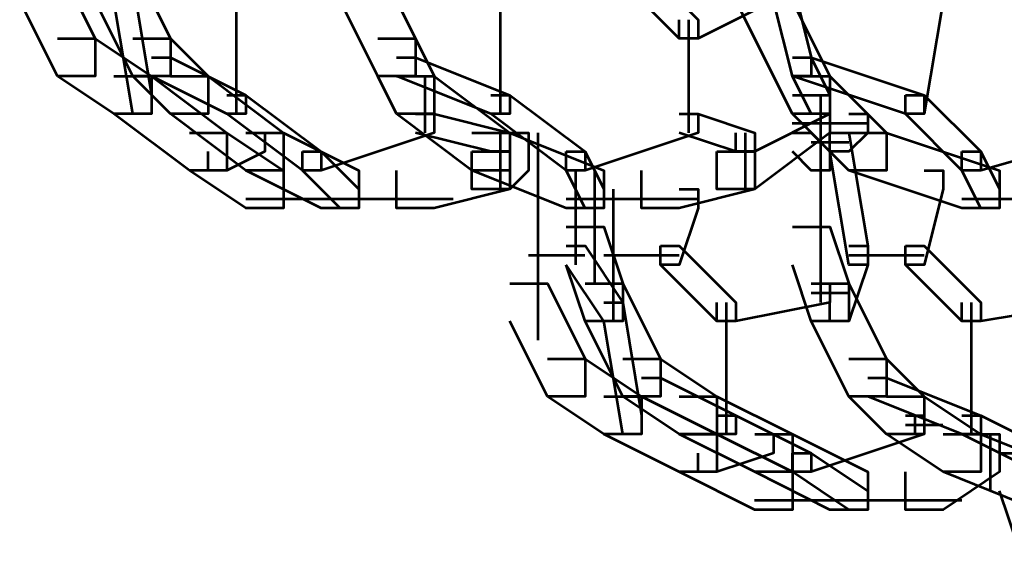
# Model space of a CAD drawing. Units: inches. Extents: x 6 to 22.5, y 11.2 to 19.5.
# Drawn here: x 9.5 to 10.2, y 13.5 to 13.9 of the extents above; entities that cross this region are included whole.
import ezdxf

# ---------------------------------------------------------------- set-up
doc = ezdxf.new("R2010")
doc.units = ezdxf.units.IN
doc.header["$MEASUREMENT"] = 0
doc.layers.add('Layer 1', color=7, linetype='Continuous')

# ---------------------------------------------------------------- blocks, each defined once
blk = doc.blocks.new('block 3')
at = {"layer": 'Layer 1', "color": 7, "lineweight": 53, "true_color": 0xffffff}
for points in [[(9.50517, 13.93633), (9.53184, 13.93633), (9.55851, 13.88304), (9.55851, 13.85638), (9.53184, 13.85638), (9.50517, 13.90965)], [(9.55851, 13.93633), (9.58517, 13.93633), (9.61184, 13.88304), (9.61184, 13.85638), (9.58517, 13.85638), (9.55851, 13.90965)], [(9.73179, 13.93633), (9.75842, 13.93633), (9.78512, 13.88304), (9.78512, 13.85638), (9.75842, 13.85638), (9.73179, 13.90965)], [(9.93166, 13.93633), (9.94503, 13.93633), (9.98499, 13.89638), (9.98499, 13.88304), (9.97166, 13.88304), (9.93166, 13.92299)], [(10.01166, 13.93633), (10.03832, 13.93633), (10.07828, 13.85638), (10.07828, 13.8297), (10.05166, 13.8297), (10.01166, 13.90965)], [(9.57184, 13.92299), (9.58517, 13.92299), (9.59846, 13.84304), (9.59846, 13.8297), (9.58517, 13.8297), (9.57184, 13.90965)], [(9.65839, 13.92299), (9.65839, 13.8297)], [(9.84506, 13.92299), (9.84506, 13.8297)], [(10.02503, 13.92299), (10.03832, 13.92299), (10.03832, 13.90965), (9.98499, 13.88304), (9.97166, 13.88304), (9.97166, 13.89638)], [(10.03832, 13.92299), (10.05166, 13.92299), (10.06499, 13.86971), (10.06499, 13.85638), (10.05166, 13.85638), (10.03832, 13.90965)], [(10.1449, 13.92299), (10.15828, 13.92299), (10.15828, 13.90965), (10.1449, 13.8297), (10.13161, 13.8297), (10.13161, 13.84304)], [(9.97831, 13.89638), (9.97831, 13.81638)], [(9.53184, 13.88304), (9.55851, 13.88304), (9.59846, 13.85638), (9.59846, 13.8297), (9.57184, 13.8297), (9.53184, 13.85638)], [(9.58517, 13.88304), (9.61184, 13.88304), (9.63846, 13.85638), (9.63846, 13.8297), (9.61184, 13.8297), (9.58517, 13.85638)], [(9.75842, 13.88304), (9.78512, 13.88304), (9.79841, 13.85638), (9.79841, 13.8297), (9.77175, 13.8297), (9.75842, 13.85638)], [(9.59846, 13.86971), (9.61184, 13.86971), (9.66513, 13.84304), (9.66513, 13.8297), (9.65179, 13.8297), (9.59846, 13.85638)], [(9.77175, 13.86971), (9.78512, 13.86971), (9.85175, 13.84304), (9.85175, 13.8297), (9.83841, 13.8297), (9.77175, 13.85638)], [(10.05166, 13.86971), (10.06499, 13.86971), (10.07828, 13.84304), (10.07828, 13.8297), (10.06499, 13.8297), (10.05166, 13.85638)], [(10.05166, 13.86971), (10.06499, 13.86971), (10.1449, 13.84304), (10.1449, 13.8297), (10.13161, 13.8297), (10.05166, 13.85638)], [(9.57184, 13.85638), (9.59846, 13.85638), (9.65179, 13.81638), (9.65179, 13.7897), (9.62517, 13.7897), (9.57184, 13.8297)], [(9.61184, 13.85638), (9.63846, 13.85638), (9.69183, 13.81638), (9.69183, 13.7897), (9.66513, 13.7897), (9.61184, 13.8297)], [(9.77175, 13.85638), (9.79841, 13.85638), (9.85175, 13.81638), (9.85175, 13.7897), (9.82508, 13.7897), (9.77175, 13.8297)], [(9.79173, 13.85638), (9.79173, 13.81638)], [(10.05166, 13.85638), (10.07828, 13.85638), (10.11832, 13.81638), (10.11832, 13.7897), (10.09161, 13.7897), (10.05166, 13.8297)], [(9.65179, 13.84304), (9.66513, 13.84304), (9.71842, 13.80309), (9.71842, 13.7897), (9.70513, 13.7897), (9.65179, 13.8297)], [(9.83841, 13.84304), (9.85175, 13.84304), (9.90508, 13.80309), (9.90508, 13.7897), (9.8917, 13.7897), (9.83841, 13.8297)], [(10.05166, 13.84304), (10.07828, 13.84304), (10.07828, 13.81638), (10.02503, 13.77642), (9.99837, 13.77642), (9.99837, 13.80309)], [(10.06499, 13.84304), (10.07828, 13.84304), (10.07828, 13.8297), (10.02503, 13.80309), (10.01166, 13.80309), (10.01166, 13.81638)], [(10.07159, 13.84304), (10.07159, 13.7897)], [(10.13161, 13.84304), (10.1449, 13.84304), (10.18494, 13.80309), (10.18494, 13.7897), (10.17161, 13.7897), (10.13161, 13.8297)], [(9.78512, 13.8297), (9.79841, 13.8297), (9.79841, 13.81638), (9.71842, 13.7897), (9.70513, 13.7897), (9.70513, 13.80309)], [(9.78512, 13.8297), (9.79841, 13.8297), (9.85175, 13.81638), (9.85175, 13.80309), (9.83841, 13.80309), (9.78512, 13.81638)], [(9.97166, 13.8297), (9.98499, 13.8297), (9.98499, 13.81638), (9.90508, 13.7897), (9.8917, 13.7897), (9.8917, 13.80309)], [(9.97166, 13.8297), (9.98499, 13.8297), (10.02503, 13.81638), (10.02503, 13.80309), (10.01166, 13.80309), (9.97166, 13.81638)], [(10.07159, 13.8297), (10.07159, 13.70974)], [(10.09161, 13.8297), (10.10495, 13.8297), (10.10495, 13.81638), (10.09161, 13.80309), (10.07828, 13.80309), (10.07828, 13.81638)], [(10.26486, 13.8297), (10.27823, 13.8297), (10.27823, 13.81638), (10.18494, 13.7897), (10.17161, 13.7897), (10.17161, 13.80309)], [(10.05162, 13.82307), (10.10495, 13.82307)], [(9.62517, 13.81638), (9.65179, 13.81638), (9.69183, 13.7897), (9.69183, 13.76303), (9.66513, 13.76303), (9.62517, 13.7897)], [(9.66513, 13.81638), (9.67846, 13.81638), (9.67846, 13.80309), (9.65179, 13.7897), (9.63846, 13.7897), (9.63846, 13.80309)], [(9.66513, 13.81638), (9.69183, 13.81638), (9.74508, 13.7897), (9.74508, 13.76303), (9.71842, 13.76303), (9.66513, 13.7897)], [(9.82508, 13.81638), (9.85175, 13.81638), (9.91837, 13.7897), (9.91837, 13.76303), (9.8917, 13.76303), (9.82508, 13.7897)], [(9.83841, 13.81638), (9.86504, 13.81638), (9.86504, 13.7897), (9.85175, 13.77642), (9.82508, 13.77642), (9.82508, 13.80309)], [(9.84506, 13.81638), (9.84506, 13.80309)], [(9.84506, 13.81638), (9.84506, 13.77642)], [(9.87172, 13.81638), (9.87172, 13.70974)], [(10.01826, 13.81638), (10.01826, 13.77642)], [(10.05166, 13.81638), (10.06499, 13.81638), (10.07828, 13.80309), (10.07828, 13.7897), (10.06499, 13.7897), (10.05166, 13.80309)], [(10.07828, 13.81638), (10.09161, 13.81638), (10.10495, 13.73641), (10.10495, 13.72309), (10.09161, 13.72309), (10.07828, 13.80309)], [(10.09161, 13.81638), (10.11832, 13.81638), (10.19824, 13.7897), (10.19824, 13.76303), (10.17161, 13.76303), (10.09161, 13.7897)], [(9.70513, 13.80309), (9.71842, 13.80309), (9.74508, 13.77642), (9.74508, 13.76303), (9.73179, 13.76303), (9.70513, 13.7897)], [(9.82508, 13.80309), (9.85175, 13.80309), (9.85175, 13.77642), (9.79841, 13.76303), (9.77175, 13.76303), (9.77175, 13.7897)], [(9.8917, 13.80309), (9.90508, 13.80309), (9.91837, 13.77642), (9.91837, 13.76303), (9.90508, 13.76303), (9.8917, 13.7897)], [(9.99837, 13.80309), (10.02503, 13.80309), (10.02503, 13.77642), (9.97166, 13.76303), (9.94503, 13.76303), (9.94503, 13.7897)], [(10.0649, 13.80968), (10.09161, 13.80968)], [(10.07159, 13.80309), (10.07159, 13.7897)], [(10.07159, 13.80309), (10.07159, 13.76303)], [(10.17161, 13.80309), (10.18494, 13.80309), (10.19824, 13.77642), (10.19824, 13.76303), (10.18494, 13.76303), (10.17161, 13.7897)], [(9.8983, 13.7897), (9.8983, 13.72309)], [(9.91168, 13.7897), (9.91168, 13.70974)], [(10.1449, 13.7897), (10.15828, 13.7897), (10.15828, 13.77642), (10.1449, 13.72309), (10.13161, 13.72309), (10.13161, 13.73641)], [(9.92501, 13.77642), (9.92501, 13.72309)], [(9.97166, 13.77642), (9.98499, 13.77642), (9.98499, 13.76303), (9.97166, 13.72309), (9.95837, 13.72309), (9.95837, 13.73641)], [(9.66509, 13.76972), (9.75842, 13.76972)], [(9.71842, 13.76972), (9.81171, 13.76972)], [(9.71842, 13.76972), (9.77175, 13.76972)], [(9.89166, 13.76972), (9.98499, 13.76972)], [(10.17157, 13.76972), (10.25157, 13.76972)], [(9.87172, 13.74976), (9.87172, 13.6698)], [(9.8917, 13.74976), (9.91837, 13.74976), (9.93166, 13.70974), (9.93166, 13.68313), (9.90508, 13.68313), (9.8917, 13.72309)], [(10.05166, 13.74976), (10.07828, 13.74976), (10.09161, 13.70974), (10.09161, 13.68313), (10.06499, 13.68313), (10.05166, 13.72309)], [(9.8917, 13.73641), (9.90508, 13.73641), (9.93166, 13.69642), (9.93166, 13.68313), (9.91837, 13.68313), (9.8917, 13.72309)], [(9.92501, 13.73641), (9.92501, 13.68313)], [(9.95837, 13.73641), (9.97166, 13.73641), (10.01166, 13.69642), (10.01166, 13.68313), (9.99837, 13.68313), (9.95837, 13.72309)], [(10.09161, 13.73641), (10.10495, 13.73641), (10.10495, 13.72309), (10.09161, 13.68313), (10.07828, 13.68313), (10.07828, 13.69642)], [(10.13161, 13.73641), (10.1449, 13.73641), (10.18494, 13.69642), (10.18494, 13.68313), (10.17161, 13.68313), (10.13161, 13.72309)], [(9.86504, 13.72978), (9.905, 13.72978)], [(9.91837, 13.72978), (9.97166, 13.72978)], [(10.09161, 13.72978), (10.1449, 13.72978)], [(10.07159, 13.72309), (10.07159, 13.69642)], [(9.85175, 13.70974), (9.87837, 13.70974), (9.90508, 13.65647), (9.90508, 13.6298), (9.87837, 13.6298), (9.85175, 13.68313)], [(9.90508, 13.70974), (9.93166, 13.70974), (9.95837, 13.65647), (9.95837, 13.6298), (9.93166, 13.6298), (9.90508, 13.68313)], [(10.06499, 13.70974), (10.07828, 13.70974), (10.07828, 13.69642), (10.01166, 13.68313), (9.99837, 13.68313), (9.99837, 13.69642)], [(10.06499, 13.70974), (10.09161, 13.70974), (10.11832, 13.65647), (10.11832, 13.6298), (10.09161, 13.6298), (10.06499, 13.68313)], [(10.25157, 13.70974), (10.26486, 13.70974), (10.26486, 13.69642), (10.18494, 13.68313), (10.17161, 13.68313), (10.17161, 13.69642)], [(10.0649, 13.70311), (10.09161, 13.70311)], [(9.91837, 13.69642), (9.93166, 13.69642), (9.94503, 13.61646), (9.94503, 13.60314), (9.93166, 13.60314), (9.91837, 13.68313)], [(9.92501, 13.69642), (9.92501, 13.68313)], [(10.00497, 13.69642), (10.00497, 13.60314)], [(10.17822, 13.69642), (10.17822, 13.60314)], [(9.87837, 13.65647), (9.90508, 13.65647), (9.94503, 13.6298), (9.94503, 13.60314), (9.91837, 13.60314), (9.87837, 13.6298)], [(9.93166, 13.65647), (9.95837, 13.65647), (9.99837, 13.6298), (9.99837, 13.60314), (9.97166, 13.60314), (9.93166, 13.6298)], [(10.09161, 13.65647), (10.11832, 13.65647), (10.1449, 13.6298), (10.1449, 13.60314), (10.11832, 13.60314), (10.09161, 13.6298)], [(9.94503, 13.64313), (9.95837, 13.64313), (10.01166, 13.61646), (10.01166, 13.60314), (9.99837, 13.60314), (9.94503, 13.6298)], [(10.10495, 13.64313), (10.11832, 13.64313), (10.18494, 13.61646), (10.18494, 13.60314), (10.17161, 13.60314), (10.10495, 13.6298)], [(9.91837, 13.6298), (9.94503, 13.6298), (9.99837, 13.60314), (9.99837, 13.57646), (9.97166, 13.57646), (9.91837, 13.60314)], [(9.97166, 13.6298), (9.99837, 13.6298), (10.05166, 13.60314), (10.05166, 13.57646), (10.02503, 13.57646), (9.97166, 13.60314)], [(10.11832, 13.6298), (10.1449, 13.6298), (10.18494, 13.60314), (10.18494, 13.57646), (10.15828, 13.57646), (10.11832, 13.60314)], [(9.99837, 13.61646), (10.01166, 13.61646), (10.06499, 13.58979), (10.06499, 13.57646), (10.05166, 13.57646), (9.99837, 13.60314)], [(10.13161, 13.61646), (10.1449, 13.61646), (10.1449, 13.60314), (10.06499, 13.57646), (10.05166, 13.57646), (10.05166, 13.58979)], [(10.13826, 13.61646), (10.13826, 13.60314)], [(10.17161, 13.61646), (10.18494, 13.61646), (10.23827, 13.58979), (10.23827, 13.57646), (10.2249, 13.57646), (10.17161, 13.60314)], [(10.13161, 13.60982), (10.15819, 13.60982)], [(9.97166, 13.60314), (9.99837, 13.60314), (10.05166, 13.57646), (10.05166, 13.54979), (10.02503, 13.54979), (9.97166, 13.57646)], [(10.02503, 13.60314), (10.03832, 13.60314), (10.03832, 13.58979), (9.99837, 13.57646), (9.98499, 13.57646), (9.98499, 13.58979)], [(10.02503, 13.60314), (10.05166, 13.60314), (10.10495, 13.57646), (10.10495, 13.54979), (10.07828, 13.54979), (10.02503, 13.57646)], [(10.17161, 13.60314), (10.19824, 13.60314), (10.19824, 13.57646), (10.15828, 13.54979), (10.13161, 13.54979), (10.13161, 13.57646)], [(10.15828, 13.60314), (10.18494, 13.60314), (10.25157, 13.57646), (10.25157, 13.54979), (10.2249, 13.54979), (10.15828, 13.57646)], [(10.19155, 13.60314), (10.19155, 13.56318)], [(10.05166, 13.58979), (10.06499, 13.58979), (10.10495, 13.56318), (10.10495, 13.54979), (10.09161, 13.54979), (10.05166, 13.57646)], [(10.19155, 13.58979), (10.19155, 13.57646)], [(10.19824, 13.58979), (10.2249, 13.58979), (10.23827, 13.54979), (10.23827, 13.52318), (10.21157, 13.52318), (10.19824, 13.56318)], [(10.02495, 13.55648), (10.11824, 13.55648)], [(10.07828, 13.55648), (10.17157, 13.55648)]]:
    blk.add_lwpolyline(points, dxfattribs=at)
blk = doc.blocks.new('block 2')
at = {"layer": 'Layer 1'}
blk.add_blockref('block 3', (0, 0), dxfattribs=at)

msp = doc.modelspace()

# ---------------------------------------------------------------- block references
at = {"layer": 'Layer 1'}
msp.add_blockref('block 2', (0, 0), dxfattribs=at)

doc.saveas('drawing.dxf')
